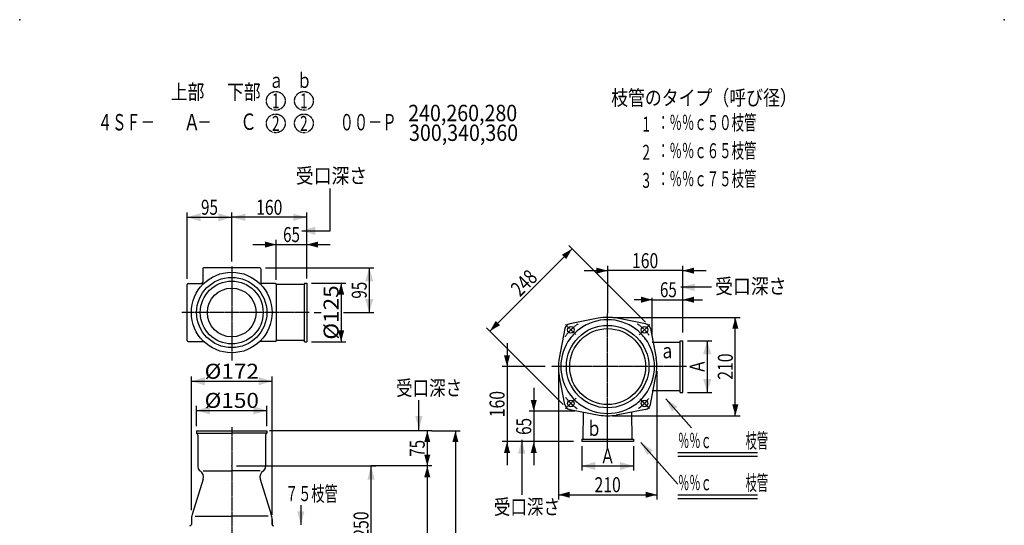
# Model space of a CAD drawing. Extents: x -1830 to 270, y -909 to 1315.
# Drawn here: x -1830 to 270, y 236 to 1315 of the extents above; entities that cross this region are included whole.
import ezdxf
from ezdxf.enums import TextEntityAlignment as Align

# ---------------------------------------------------------------- set-up
doc = ezdxf.new("R2010")
doc.units = 0
doc.linetypes.add('CENTER', pattern=[2, 1.25, -0.25, 0.25, -0.25])
doc.linetypes.add('HIDDEN', pattern=[0.375, 0.25, -0.125])
doc.layers.get('0').update_dxf_attribs({"color": 3, "linetype": 'CONTINUOUS'})
for name, color, linetype in [('1', 3, 'CONTINUOUS'), ('2', 3, 'CONTINUOUS'), ('3', 3, 'CONTINUOUS')]:
    doc.layers.add(name, color=color, linetype=linetype)
doc.styles.get("Standard").update_dxf_attribs({"font": 'TXT', "bigfont": 'BIGFONT'})

# ---------------------------------------------------------------- blocks, each defined once
blk = doc.blocks.new('G0')
at = {"color": 4}
for p in [(-1830, 1315), (270, 1315)]:
    blk.add_point(p, dxfattribs=at)
blk = doc.blocks.new('G2')
at = {"color": 1, "linetype": 'CONTINUOUS'}
for p, q in [((-480.682081, 717.624747), (-519.766806, 717.624747)), ((-480.682081, 717.624747), (-416, 717.624747)), ((-416, 647.5), (-416, 732.624747)), ((-416, 717.624747), (-373.82086, 717.624747))]:
    blk.add_line(p, q, dxfattribs=at)
at = {"color": 1}
for points in [[(-504.830227, 711.154271), (-504.830227, 724.095223), (-480.682081, 717.624747)], [(-391.851854, 724.095223), (-391.851854, 711.154271), (-416, 717.624747)]]:
    blk.add_solid(points, dxfattribs=at)
at = {"color": 1, "width": 0.56}
blk.add_text('65', height=32, dxfattribs=at).set_placement((-464.474233, 722.95808), (-428.474233, 722.95808), align=Align.FIT)
blk = doc.blocks.new('G3')
at = {"color": 3, "linetype": 'CONTINUOUS'}
blk.add_line((-354.493734, 744.151548), (-419.678552, 744.151548), dxfattribs=at)
at = {"color": 3}
blk.add_solid([(-390.700777, 751.916119), (-390.700777, 736.386977), (-419.678552, 744.151548)], dxfattribs=at)
blk = doc.blocks.new('G4')
at = {"color": 1, "linetype": 'CONTINUOUS'}
for p, q in [((-681, 565), (-681, 291.624747)), ((-471, 565), (-471, 291.624747)), ((-681, 301.624747), (-471, 301.624747))]:
    blk.add_line(p, q, dxfattribs=at)
at = {"color": 1}
for points in [[(-656.851854, 308.095223), (-656.851854, 295.154271), (-681, 301.624747)], [(-495.148146, 295.154271), (-495.148146, 308.095223), (-471, 301.624747)]]:
    blk.add_solid(points, dxfattribs=at)
at = {"color": 1, "width": 0.58}
blk.add_text('210', height=32, dxfattribs=at).set_placement((-604, 306.95808), (-548, 306.95808), align=Align.FIT)
blk = doc.blocks.new('G5')
at = {"color": 1, "linetype": 'CONTINUOUS'}
for p, q in [((-733.624747, 529.682081), (-733.624747, 479.682081)), ((-646, 479.682081), (-743.624747, 479.682081)), ((-733.624747, 479.682081), (-733.624747, 415)), ((-648.5, 415), (-743.624747, 415)), ((-733.624747, 415), (-733.624747, 365))]:
    blk.add_line(p, q, dxfattribs=at)
at = {"color": 1}
for points in [[(-740.095223, 503.830227), (-727.154271, 503.830227), (-733.624747, 479.682081)], [(-727.154271, 390.851854), (-740.095223, 390.851854), (-733.624747, 415)]]:
    blk.add_solid(points, dxfattribs=at)
at = {"color": 1, "width": 0.56}
blk.add_text('65', height=32, rotation=90, dxfattribs=at).set_placement((-738.95808, 429.341041), (-738.95808, 465.341041), align=Align.FIT)
blk = doc.blocks.new('G6')
at = {"color": 1, "linetype": 'CONTINUOUS'}
for p, q in [((-626, 779.624747), (-576, 779.624747)), ((-416, 779.624747), (-576, 779.624747)), ((-416, 732.624747), (-416, 789.624747)), ((-416, 779.624747), (-366, 779.624747))]:
    blk.add_line(p, q, dxfattribs=at)
at = {"color": 1}
for points in [[(-600.148146, 773.154271), (-600.148146, 786.095223), (-576, 779.624747)], [(-391.851854, 786.095223), (-391.851854, 773.154271), (-416, 779.624747)]]:
    blk.add_solid(points, dxfattribs=at)
at = {"color": 1, "width": 0.58}
blk.add_text('160', height=32, dxfattribs=at).set_placement((-524, 784.95808), (-468, 784.95808), align=Align.FIT)
blk = doc.blocks.new('G7')
at = {"color": 3, "width": 1.02}
blk.add_text('受口深さ', height=32, dxfattribs=at).set_placement((-346.70488, 730.321326), (-194.70488, 730.321326), align=Align.FIT)
blk = doc.blocks.new('G10')
at = {"color": 3, "width": 0.95}
blk.add_text('受口深さ\u3000', height=32, dxfattribs=at).set_placement((-818.580308, 259.633894), (-642.580308, 259.633894), align=Align.FIT)
blk = doc.blocks.new('G11')
at = {"color": 1, "linetype": 'CONTINUOUS'}
for p, q in [((-790.624747, 625), (-790.624747, 575)), ((-709.008451, 575), (-800.624747, 575)), ((-790.624747, 575), (-790.624747, 415)), ((-648.5, 415), (-800.624747, 415)), ((-790.624747, 415), (-790.624747, 365))]:
    blk.add_line(p, q, dxfattribs=at)
at = {"color": 1}
for points in [[(-797.095223, 599.148146), (-784.154271, 599.148146), (-790.624747, 575)], [(-784.154271, 390.851854), (-797.095223, 390.851854), (-790.624747, 415)]]:
    blk.add_solid(points, dxfattribs=at)
at = {"color": 1, "width": 0.58}
blk.add_text('160', height=32, rotation=90, dxfattribs=at).set_placement((-795.95808, 467), (-795.95808, 523), align=Align.FIT)
blk = doc.blocks.new('G12')
at = {"color": 1, "linetype": 'CONTINUOUS'}
for p, q in [((-827.159419, 650.796937), (-651.796937, 826.159419)), ((-495.389827, 669.752309), (-658.868005, 833.230486)), ((-670.752309, 494.389827), (-834.230486, 657.868005))]:
    blk.add_line(p, q, dxfattribs=at)
at = {"color": 1}
for points in [[(-664.296937, 804.508783), (-673.447572, 813.659419), (-651.796937, 826.159419)], [(-814.659419, 672.447572), (-805.508783, 663.296937), (-827.159419, 650.796937)]]:
    blk.add_solid(points, dxfattribs=at)
at = {"color": 1, "width": 0.58}
blk.add_text('248', height=32, rotation=45, dxfattribs=at).set_placement((-763.048404, 722.450424), (-723.450424, 762.048404), align=Align.FIT)
blk = doc.blocks.new('G13')
at = {"color": 1, "linetype": 'CONTINUOUS'}
for p, q in [((-566, 680), (-293.675308, 680)), ((-303.675308, 470), (-303.675308, 680)), ((-566, 470), (-293.675308, 470))]:
    blk.add_line(p, q, dxfattribs=at)
at = {"color": 1}
for points in [[(-297.204832, 655.851854), (-310.145784, 655.851854), (-303.675308, 680)], [(-310.145784, 494.148146), (-297.204832, 494.148146), (-303.675308, 470)]]:
    blk.add_solid(points, dxfattribs=at)
at = {"color": 1, "width": 0.58}
blk.add_text('210', height=32, rotation=90, dxfattribs=at).set_placement((-309.008641, 547), (-309.008641, 603), align=Align.FIT)
blk = doc.blocks.new('G14')
at = {"color": 1, "linetype": 'CONTINUOUS'}
for p, q in [((-1282.739862, 760.389268), (-1282.739862, 845.279722)), ((-1217.739862, 762.889268), (-1217.739862, 845.279722)), ((-1332.739862, 835.279722), (-1282.739862, 835.279722)), ((-1282.739862, 835.279722), (-1217.739862, 835.279722)), ((-1217.739862, 835.279722), (-1167.739862, 835.279722))]:
    blk.add_line(p, q, dxfattribs=at)
at = {"color": 1}
for points in [[(-1306.888007, 828.809246), (-1306.888007, 841.750198), (-1282.739862, 835.279722)], [(-1193.591716, 841.750198), (-1193.591716, 828.809246), (-1217.739862, 835.279722)]]:
    blk.add_solid(points, dxfattribs=at)
at = {"color": 1, "width": 0.56}
blk.add_text('65', height=32, dxfattribs=at).set_placement((-1268.239862, 840.613055), (-1232.239862, 840.613055), align=Align.FIT)
blk = doc.blocks.new('G15')
at = {"color": 1, "linetype": 'CONTINUOUS'}
for p, q in [((-1377.739862, 798.830428), (-1377.739862, 903.498815)), ((-1217.739862, 845.279722), (-1217.739862, 903.498815)), ((-1217.739862, 893.498815), (-1377.739862, 893.498815))]:
    blk.add_line(p, q, dxfattribs=at)
at = {"color": 1}
for points in [[(-1348.762087, 901.263386), (-1348.762087, 885.734243), (-1377.739862, 893.498815)], [(-1246.717636, 885.734243), (-1246.717636, 901.263386), (-1217.739862, 893.498815)]]:
    blk.add_solid(points, dxfattribs=at)
at = {"color": 1, "width": 0.58}
blk.add_text('160', height=32, dxfattribs=at).set_placement((-1325.739862, 898.832148), (-1269.739862, 898.832148), align=Align.FIT)
blk = doc.blocks.new('G16')
at = {"color": 1, "linetype": 'CONTINUOUS'}
for p, q in [((-1207.739862, 752.889268), (-1134.485175, 752.889268)), ((-1144.485175, 752.889268), (-1144.485175, 627.889268)), ((-1207.739862, 627.889268), (-1134.485175, 627.889268))]:
    blk.add_line(p, q, dxfattribs=at)
at = {"color": 1}
for points in [[(-1138.014699, 728.741123), (-1150.955651, 728.741123), (-1144.485175, 752.889268)], [(-1150.955651, 652.037414), (-1138.014699, 652.037414), (-1144.485175, 627.889268)]]:
    blk.add_solid(points, dxfattribs=at)
at = {"color": 1, "width": 0.6}
blk.add_text('%%c125', height=32, rotation=90, dxfattribs=at).set_placement((-1149.818508, 632.389268), (-1149.818508, 748.389268), align=Align.FIT)
blk = doc.blocks.new('G17')
at = {"color": 3, "width": 1.02}
blk.add_text('受口深さ', height=32, dxfattribs=at).set_placement((-1240.980707, 966.070505), (-1088.980707, 966.070505), align=Align.FIT)
blk = doc.blocks.new('G18')
at = {"color": 3, "linetype": 'CONTINUOUS'}
for p, q in [((-1168.084833, 864.693959), (-1168.084833, 954.693959)), ((-1228.084833, 864.693959), (-1168.084833, 864.693959))]:
    blk.add_line(p, q, dxfattribs=at)
at = {"color": 3}
blk.add_solid([(-1199.39569, 873.46511), (-1199.39569, 855.922808), (-1228.084833, 864.693959)], dxfattribs=at)
blk = doc.blocks.new('G19')
at = {"color": 1, "linetype": 'CONTINUOUS'}
for p, q in [((-950.662948, 438.027117), (-890.662948, 438.027117)), ((-900.662948, 438.027117), (-900.662948, -546.972883)), ((-950.662948, -546.972883), (-890.662948, -546.972883))]:
    blk.add_line(p, q, dxfattribs=at)
at = {"color": 1}
for points in [[(-894.192472, 413.878971), (-907.133424, 413.878971), (-900.662948, 438.027117)], [(-907.133424, -522.824738), (-894.192472, -522.824738), (-900.662948, -546.972883)]]:
    blk.add_solid(points, dxfattribs=at)
at = {"color": 1, "width": 0.97}
blk.add_text('Ｌｔ', height=32, rotation=90, dxfattribs=at).set_placement((-905.996281, -90.472883), (-905.996281, -18.472883), align=Align.FIT)
blk = doc.blocks.new('G20')
at = {"color": 1, "linetype": 'CONTINUOUS'}
for p, q in [((-960.662948, 363.027117), (-960.662948, -546.972883)), ((-1010.662948, -546.972883), (-950.662948, -546.972883))]:
    blk.add_line(p, q, dxfattribs=at)
at = {"color": 1}
for points in [[(-954.192472, 338.878971), (-967.133424, 338.878971), (-960.662948, 363.027117)], [(-967.133424, -522.824738), (-954.192472, -522.824738), (-960.662948, -546.972883)]]:
    blk.add_solid(points, dxfattribs=at)
at = {"color": 1, "width": 0.89}
blk.add_text('Ｌ（有効長）', height=32, rotation=90, dxfattribs=at).set_placement((-965.996281, -185.972883), (-965.996281, 10.027117), align=Align.FIT)
blk = doc.blocks.new('G24')
at = {"color": 1, "linetype": 'CONTINUOUS'}
for p, q in [((-1367.739862, 363.027117), (-1070.662948, 363.027117)), ((-1080.662948, 113.027117), (-1080.662948, 363.027117)), ((-1130.662948, 113.027117), (-1070.662948, 113.027117))]:
    blk.add_line(p, q, dxfattribs=at)
at = {"color": 1}
for points in [[(-1072.898377, 334.049342), (-1088.427519, 334.049342), (-1080.662948, 363.027117)], [(-1088.427519, 142.004891), (-1072.898377, 142.004891), (-1080.662948, 113.027117)]]:
    blk.add_solid(points, dxfattribs=at)
at = {"color": 1, "width": 0.58}
blk.add_text('250', height=32, rotation=90, dxfattribs=at).set_placement((-1085.996281, 210.027117), (-1085.996281, 266.027117), align=Align.FIT)
blk = doc.blocks.new('G26')
at = {"color": 1, "linetype": 'CONTINUOUS'}
for p, q in [((-950.662948, 438.027117), (-1297.549807, 438.027117)), ((-960.662948, 438.027117), (-960.662948, 363.027117)), ((-950.662948, 363.027117), (-1080.662948, 363.027117))]:
    blk.add_line(p, q, dxfattribs=at)
at = {"color": 1}
for points in [[(-954.192472, 413.878971), (-967.133424, 413.878971), (-960.662948, 438.027117)], [(-967.133424, 387.175262), (-954.192472, 387.175262), (-960.662948, 363.027117)]]:
    blk.add_solid(points, dxfattribs=at)
at = {"color": 1, "width": 0.56}
blk.add_text('75', height=32, rotation=90, dxfattribs=at).set_placement((-965.996281, 382.527117), (-965.996281, 418.527117), align=Align.FIT)
blk = doc.blocks.new('G27')
at = {"color": 3, "width": 0.95}
blk.add_text('受口深さ\u3000', height=32, dxfattribs=at).set_placement((-1027.283774, 513.253919), (-851.283774, 513.253919), align=Align.FIT)
blk = doc.blocks.new('G28')
at = {"color": 3, "linetype": 'CONTINUOUS'}
for p, q in [((-426.173591, 301.588522), (-256.173591, 301.588522)), ((-426.173591, 293.588522), (-256.173591, 293.588522))]:
    blk.add_line(p, q, dxfattribs=at)
at = {"color": 7, "width": 0.66}
blk.add_text('％％ｃ\u3000\u3000\u3000枝管', height=32, dxfattribs=at).set_placement((-425.874524, 311.086109), (-233.874524, 311.086109), align=Align.FIT)
blk = doc.blocks.new('G29')
at = {"color": 3, "linetype": 'CONTINUOUS'}
for p, q in [((-426.173591, 391.588522), (-256.173591, 391.588522)), ((-426.173591, 383.588522), (-256.173591, 383.588522))]:
    blk.add_line(p, q, dxfattribs=at)
at = {"color": 7, "width": 0.66}
blk.add_text('％％ｃ\u3000\u3000\u3000枝管', height=32, dxfattribs=at).set_placement((-425.874524, 401.086109), (-233.874524, 401.086109), align=Align.FIT)
blk = doc.blocks.new('G30')
at = {"color": 7, "linetype": 'CONTINUOUS'}
for p, q in [((-1472.739862, 762.389268), (-1472.739862, 903.498815)), ((-1377.739862, 808.830428), (-1377.739862, 903.498815)), ((-1472.739862, 893.498815), (-1377.739862, 893.498815))]:
    blk.add_line(p, q, dxfattribs=at)
at = {"color": 7}
for points in [[(-1444.050719, 902.269966), (-1444.050719, 884.727664), (-1472.739862, 893.498815)], [(-1406.429004, 884.727664), (-1406.429004, 902.269966), (-1377.739862, 893.498815)]]:
    blk.add_solid(points, dxfattribs=at)
at = {"color": 7, "width": 0.56}
blk.add_text('95', height=32, dxfattribs=at).set_placement((-1443.239862, 898.832145), (-1407.239862, 898.832145), align=Align.FIT)
blk = doc.blocks.new('G31')
at = {"color": 7, "linetype": 'CONTINUOUS'}
for p, q in [((-1305.739862, 785.389268), (-1074.485175, 785.389268)), ((-1084.485175, 785.389268), (-1084.485175, 690.389268)), ((-1139.15334, 690.389268), (-1074.485175, 690.389268))]:
    blk.add_line(p, q, dxfattribs=at)
at = {"color": 7}
for points in [[(-1075.714024, 756.700126), (-1093.256326, 756.700126), (-1084.485175, 785.389268)], [(-1093.256326, 719.078411), (-1075.714024, 719.078411), (-1084.485175, 690.389268)]]:
    blk.add_solid(points, dxfattribs=at)
at = {"color": 7, "width": 0.56}
blk.add_text('95', height=32, rotation=90, dxfattribs=at).set_placement((-1089.818505, 719.889268), (-1089.818505, 755.889268), align=Align.FIT)
blk = doc.blocks.new('G32')
at = {"color": 7, "linetype": 'CONTINUOUS'}
for p, q in [((-1452.739862, 448.027117), (-1452.739862, 491.551724)), ((-1302.739862, 448.027117), (-1302.739862, 491.551724)), ((-1452.739862, 481.551724), (-1302.739862, 481.551724))]:
    blk.add_line(p, q, dxfattribs=at)
at = {"color": 7}
for points in [[(-1424.050719, 490.322875), (-1424.050719, 472.780573), (-1452.739862, 481.551724)], [(-1331.429004, 472.780573), (-1331.429004, 490.322875), (-1302.739862, 481.551724)]]:
    blk.add_solid(points, dxfattribs=at)
at = {"color": 7, "width": 0.6}
blk.add_text('%%c150', height=32, dxfattribs=at).set_placement((-1435.739862, 486.885054), (-1319.739862, 486.885054), align=Align.FIT)
blk = doc.blocks.new('G33')
at = {"color": 7, "linetype": 'CONTINUOUS'}
for p, q in [((-1463.739862, 268.786486), (-1463.739862, 553.748668)), ((-1291.739862, 258.786486), (-1291.739862, 553.748668)), ((-1463.739862, 543.748668), (-1291.739862, 543.748668))]:
    blk.add_line(p, q, dxfattribs=at)
at = {"color": 7}
for points in [[(-1435.050719, 552.519819), (-1435.050719, 534.977516), (-1463.739862, 543.748668)], [(-1320.429004, 534.977516), (-1320.429004, 552.519819), (-1291.739862, 543.748668)]]:
    blk.add_solid(points, dxfattribs=at)
at = {"color": 7, "width": 0.6}
blk.add_text('%%c172', height=32, dxfattribs=at).set_placement((-1435.739862, 549.081997), (-1319.739862, 549.081997), align=Align.FIT)
blk = doc.blocks.new('G40')
at = {"color": 2, "linetype": 'CONTINUOUS'}
for p, q in [((-421, 520), (-421, 630)), ((-421, 630), (-416, 630)), ((-416, 520), (-416, 630)), ((-481, 627), (-421, 627)), ((-421, 523), (-481, 523)), ((-421, 520), (-416, 520))]:
    blk.add_line(p, q, dxfattribs=at)
blk = doc.blocks.new('G41')
at = {"color": 2, "linetype": 'CONTINUOUS'}
for p, q in [((-627.965398, 420), (-627.56971, 476.979167)), ((-524.034602, 420), (-524.43029, 476.979167)), ((-631, 420), (-521, 420)), ((-631, 420), (-631, 415)), ((-521, 420), (-521, 415)), ((-521, 415), (-631, 415))]:
    blk.add_line(p, q, dxfattribs=at)
blk = doc.blocks.new('G42')
at = {"color": 7, "linetype": 'CONTINUOUS'}
for p, q in [((-631, 405), (-631, 353.019379)), ((-521, 405), (-521, 353.019379)), ((-631, 363.019379), (-521, 363.019379))]:
    blk.add_line(p, q, dxfattribs=at)
at = {"color": 7}
for points in [[(-602.310857, 371.79053), (-602.310857, 354.248228), (-631, 363.019379)], [(-549.689143, 354.248228), (-549.689143, 371.79053), (-521, 363.019379)]]:
    blk.add_solid(points, dxfattribs=at)
at = {"color": 7, "width": 0.86}
blk.add_text('Ａ', height=32, dxfattribs=at).set_placement((-592, 368.352709), (-560, 368.352709), align=Align.FIT)
blk = doc.blocks.new('G43')
at = {"color": 7, "linetype": 'CONTINUOUS'}
for p, q in [((-406, 630), (-353.675308, 630)), ((-363.675308, 630), (-363.675308, 520)), ((-406, 520), (-353.675308, 520))]:
    blk.add_line(p, q, dxfattribs=at)
at = {"color": 7}
for points in [[(-354.904157, 601.310857), (-372.446459, 601.310857), (-363.675308, 630)], [(-372.446459, 548.689143), (-354.904157, 548.689143), (-363.675308, 520)]]:
    blk.add_solid(points, dxfattribs=at)
at = {"color": 7, "width": 0.86}
blk.add_text('Ａ', height=32, rotation=90, dxfattribs=at).set_placement((-369.008638, 559), (-369.008638, 591), align=Align.FIT)

msp = doc.modelspace()

# ---------------------------------------------------------------- linework, layer by layer
at = {"color": 3, "linetype": 'CONTINUOUS'}
for p, q in [((-1439.739862, 783.389268), (-1439.739862, 755.389268)), ((-1317.739862, 785.389268), (-1437.739862, 785.389268)), ((-1315.739862, 783.389268), (-1315.739862, 755.389268)), ((-1472.739862, 630.389268), (-1472.739862, 750.389268)), ((-1470.739862, 752.389268), (-1442.739862, 752.389268)), ((-1284.739862, 752.389268), (-1312.739862, 752.389268)), ((-1282.739862, 750.389268), (-1282.739862, 630.389268)), ((-1470.739862, 628.389268), (-1438.057769, 628.389268)), ((-1284.739862, 628.389268), (-1317.421954, 628.389268)), ((-451.986521, 506.10077), (-397.449941, 444.57232)), ((-978.581081, 440.359991), (-978.581081, 503.197829)), ((-759.19448, 418.587035), (-759.19448, 301.777022)), ((-505.118742, 413.096919), (-426.267651, 324.136714)), ((-1438.493178, 334.836132), (-1462.079949, 259.43724)), ((-1316.986545, 334.836132), (-1293.399774, 259.43724)), ((-1463.739862, 248.786486), (-1463.739862, 238.027117)), ((-1291.739862, 238.027117), (-1291.739862, 248.786486)), ((-1291.739862, 248.786486), (-1291.739862, 238.027117))]:
    msp.add_line(p, q, dxfattribs=at)
at = {"color": 1, "linetype": 'CONTINUOUS'}
for p, q in [((-576, 789.624747), (-576, 688.766137)), ((-481, 640.638816), (-481, 721.624747)), ((-1202.263693, 690.389268), (-1187.258997, 690.389268)), ((-1125.176735, 690.389268), (-1074.485175, 690.389268))]:
    msp.add_line(p, q, dxfattribs=at)
at = {"color": 7, "linetype": 'CONTINUOUS'}
msp.add_line((-1230.260304, 279.111644), (-1230.260304, 237.327305), dxfattribs=at)
at = {"color": 6, "linetype": 'HIDDEN'}
for centre in [(-1283.802953, 1141.810698), (-1223.802953, 1141.810698), (-1283.802953, 1093.777279), (-1223.802953, 1093.777279)]:
    msp.add_circle(centre, 20, dxfattribs=at)
at = {"color": 3, "linetype": 'CONTINUOUS'}
for radius in [86, 75, 67, 52]:
    msp.add_circle((-1377.739862, 690.389268), radius, dxfattribs=at)
for centre, radius, start, end in [((-1437.739862, 783.389268), 2, 90, 180), ((-1317.739862, 783.389268), 2, 0, 90), ((-1470.739862, 750.389268), 2, 90, 180), ((-1442.739862, 755.389268), 3, -90, 0), ((-1312.739862, 755.389268), 3, 180, 270), ((-1284.739862, 750.389268), 2, 0, 90), ((-1470.739862, 630.389268), 2, 180, 270), ((-1284.739862, 630.389268), 2, -90, 0), ((-1428.739862, 248.786486), 35, 162.283508, 180), ((-1326.739862, 248.786486), 35, 0, 17.716492), ((-1326.739862, 248.786486), 35, 0, 17.716492)]:
    msp.add_arc(centre, radius, start, end, dxfattribs=at)
at = {"color": 4, "linetype": 'CONTINUOUS'}
for start, end in [(126.038338, 143.961662), (36.038338, 53.961662), (216.038338, 233.961662), (306.038338, 323.961662)]:
    msp.add_arc((-576, 575), 100, start, end, dxfattribs=at)
at = {"color": 3}
msp.add_point((-1377.739862, 363.027117), dxfattribs=at)
for points in [[(-426.954752, 489.56564), (-438.575939, 479.265043), (-451.986521, 506.10077)], [(-986.345652, 469.337766), (-970.81651, 469.337766), (-978.581081, 440.359991)], [(-751.429909, 389.60926), (-766.959051, 389.60926), (-759.19448, 418.587035)], [(-480.086973, 396.561789), (-491.708159, 386.261192), (-505.118742, 413.096919)]]:
    msp.add_solid(points, dxfattribs=at)
at = {"color": 7}
msp.add_solid([(-1238.024875, 266.30508), (-1222.495733, 266.30508), (-1230.260304, 237.327305)], dxfattribs=at)
at = {"layer": '1', "color": 3, "linetype": 'CONTINUOUS'}
for centre, start, end in [((-1467.239862, 238.027117), 270, 360), ((-1288.739862, 238.027117), 180, 270)]:
    msp.add_arc(centre, 3, start, end, dxfattribs=at)
at = {"layer": '2', "color": 3, "linetype": 'CONTINUOUS'}
for centre, start, end in [((-1452.781787, 339.400741), -17.716492, 59.888987), ((-1302.697936, 339.400741), 120.111013, 197.716492)]:
    msp.add_arc(centre, 15, start, end, dxfattribs=at)
at = {"layer": '3', "color": 3, "linetype": 'CENTER'}
for p, q in [((-1377.739862, 788.830428), (-1377.739862, 588.290816)), ((-1212.263693, 690.389268), (-1483.933185, 690.389268)), ((-576, 400.714592), (-576, 688.766137)), ((-643.991228, 642.991228), (-665.941928, 664.941928)), ((-508.014135, 642.985865), (-486.273441, 664.726559)), ((-407.959938, 575), (-695.895985, 575)), ((-643.637531, 507.362469), (-666.149487, 484.850513)), ((-507.288243, 506.288243), (-486.607067, 485.607067)), ((-1377.739862, 445.501565), (-1377.739862, -7.290674))]:
    msp.add_line(p, q, dxfattribs=at)
at = {"layer": '3', "color": 3, "linetype": 'CONTINUOUS'}
for p, q in [((-1222.739862, 750.389268), (-1282.739862, 750.389268)), ((-1222.739862, 752.889268), (-1217.739862, 752.889268)), ((-1222.739862, 752.889268), (-1222.739862, 750.389268)), ((-1222.739862, 627.889268), (-1222.739862, 750.389268)), ((-1217.739862, 752.889268), (-1217.739862, 627.889268)), ((-1222.739862, 630.389268), (-1282.739862, 630.389268)), ((-1222.739862, 627.889268), (-1217.739862, 627.889268)), ((-1452.739862, 438.027117), (-1302.739862, 438.027117)), ((-1452.739862, 438.027117), (-1452.739862, 433.027117)), ((-1452.739862, 433.027117), (-1377.739862, 433.027117)), ((-1449.739862, 428.444541), (-1449.739862, 361.027117)), ((-1302.739862, 433.027117), (-1377.739862, 433.027117)), ((-1305.739862, 428.444541), (-1305.739862, 361.027117)), ((-1302.739862, 438.027117), (-1302.739862, 433.027117)), ((-1438.709846, 352.5431), (-1377.739862, 352.5431)), ((-1316.769878, 352.5431), (-1377.739862, 352.5431)), ((-1455.478884, 255.903002), (-1377.739862, 255.903002)), ((-1300.000839, 255.903002), (-1377.739862, 255.903002))]:
    msp.add_line(p, q, dxfattribs=at)
at = {"layer": '3', "color": 4, "linetype": 'CONTINUOUS'}
for p, q in [((-595.996478, 678.078324), (-656.964607, 666.250931)), ((-495.035393, 666.250931), (-556.003522, 678.078324)), ((-667.250931, 655.964607), (-679.453628, 593.061853)), ((-484.749069, 655.964607), (-472.546372, 593.061853)), ((-667.250931, 494.035393), (-679.453628, 556.938147)), ((-484.749069, 494.035393), (-472.921676, 555.003522)), ((-656.964607, 483.749069), (-594.061853, 471.546372)), ((-495.035393, 483.749069), (-557.938147, 471.546372))]:
    msp.add_line(p, q, dxfattribs=at)
for centre, radius in [((-576, 575), 88), ((-654.488853, 653.488853), 7), ((-497.511147, 653.488853), 7), ((-654.488853, 496.511147), 7), ((-497.511147, 496.511147), 7)]:
    msp.add_circle(centre, radius, dxfattribs=at)
at = {"layer": '3', "color": 3, "linetype": 'CONTINUOUS'}
msp.add_circle((-576, 575), 81, dxfattribs=at)
at = {"layer": '3', "color": 4, "linetype": 'CONTINUOUS'}
for centre, radius, start, end in [((-576, 575), 100, 53.109614, 126.890386), ((-654.488853, 653.488853), 13, 100.978618, 169.021382), ((-497.511147, 653.488853), 13, 10.978618, 79.021382), ((-576, 575), 100, 143.109614, 216.890386), ((-576, 575), 100, 323.109614, 396.890386), ((-654.488853, 496.511147), 13, 190.978618, 259.021382), ((-576, 575), 100, 233.109614, 306.890386), ((-497.511147, 496.511147), 13, 280.978618, 349.021382)]:
    msp.add_arc(centre, radius, start, end, dxfattribs=at)
at = {"layer": '3', "color": 3, "linetype": 'CONTINUOUS'}
for centre, radius, start, end in [((-576, 575), 105, 79.021382, 100.978618), ((-576, 575), 105, 170.096801, 190.978618), ((-576, 575), 105, -10.978618, 9.903199), ((-576, 575), 105, 260.096801, 279.903199), ((-1454.739862, 428.444541), 5, 0, 66.421822), ((-1300.739862, 428.444541), 5, 113.578178, 180), ((-1439.739862, 361.027117), 10, 180, 238.03825), ((-1315.739862, 361.027117), 10, -57.472862, 0)]:
    msp.add_arc(centre, radius, start, end, dxfattribs=at)
at = {"layer": '3', "color": 4, "linetype": 'CENTER'}
for start, end in [(124.449115, 144.970079), (37.018997, 55.489571), (216.069475, 234.182385), (306.265016, 322.275712)]:
    msp.add_arc((-576, 575), 111, start, end, dxfattribs=at)

# ---------------------------------------------------------------- block references
for name in ['G0', 'G17', 'G18', 'G30', 'G15', 'G14', 'G12', 'G6', 'G31', 'G7', 'G16', 'G2', 'G3', 'G13', 'G40', 'G43', 'G11', 'G33', 'G27', 'G4', 'G5', 'G32', 'G41', 'G26', 'G19', 'G29', 'G42', 'G24', 'G20', 'G28', 'G10']:
    msp.add_blockref(name, (0, 0))

# ---------------------------------------------------------------- texts
at = {"color": 6}
for s, height, width, p, p2 in [('ｂ', 32, 0.86, (-1238.933805, 1169.451072), (-1206.933805, 1169.451072)), ('上部', 32, 0.97, (-1508.00958, 1144.959535), (-1436.00958, 1144.959535)), ('下部', 32, 0.97, (-1388.00958, 1144.959535), (-1316.00958, 1144.959535)), ('ａ', 32, 0.86, (-1298.933805, 1169.451072), (-1266.933805, 1169.451072)), ('1', 32, 0.5, (-1291.802953, 1125.810698), (-1275.802953, 1125.810698)), ('1', 32, 0.5, (-1231.802953, 1125.810698), (-1215.802953, 1125.810698)), ('枝管のタイプ（呼び径）', 32, 0.97, (-568.581501, 1132.505821), (-172.581501, 1132.505821)), ('240,260,280', 35, 0.6, (-1001.412371, 1098.485825), (-768.912371, 1098.485825)), ('４ＳＦ－\u3000\u3000\u3000－\u3000\u3000\u3000\u3000\u3000\u3000\u3000\u3000\u3000００－Ｐ', 35, 0.76, (-1663.166393, 1078.812443), (-1026.166393, 1078.812443)), ('Ａ', 35, 0.86, (-1480.183521, 1078.910129), (-1445.183521, 1078.910129)), ('Ｃ', 35, 0.86, (-1359.50958, 1079.910129), (-1324.50958, 1079.910129)), ('：％％ｃ５０枝管', 32, 0.74, (-470.705692, 1079.530401), (-258.705692, 1079.530401)), ('2', 32, 0.5, (-1291.802953, 1077.777279), (-1275.802953, 1077.777279)), ('2', 32, 0.5, (-1231.802953, 1077.777279), (-1215.802953, 1077.777279)), ('1', 32, 0.5, (-501.793661, 1076.134541), (-485.793661, 1076.134541)), ('300,340,360', 35, 0.6, (-999.551869, 1056.370812), (-767.051869, 1056.370812)), ('：％％ｃ６５枝管', 32, 0.74, (-470.705692, 1019.530401), (-258.705692, 1019.530401)), ('2', 32, 0.5, (-501.793661, 1016.134541), (-485.793661, 1016.134541)), ('3', 32, 0.5, (-501.793661, 956.134541), (-485.793661, 956.134541)), ('：％％ｃ７５枝管', 32, 0.74, (-470.705692, 959.530401), (-258.705692, 959.530401))]:
    msp.add_text(s, height=height, dxfattribs=dict(at, width=width)).set_placement(p, p2, align=Align.FIT)
at = {"color": 3, "width": 0.86}
msp.add_text('ａ', height=32, rotation=360, dxfattribs=at).set_placement((-464.883203, 592.682889), (-432.883203, 592.682889), align=Align.FIT)
msp.add_text('ｂ', height=32, dxfattribs=at).set_placement((-620.875371, 427.159553), (-588.875371, 427.159553), align=Align.FIT)
at = {"color": 7, "width": 0.78}
msp.add_text('７５枝管', height=32, dxfattribs=at).set_placement((-1263.885785, 287.847523), (-1151.885785, 287.847523), align=Align.FIT)

doc.saveas('drawing.dxf')
